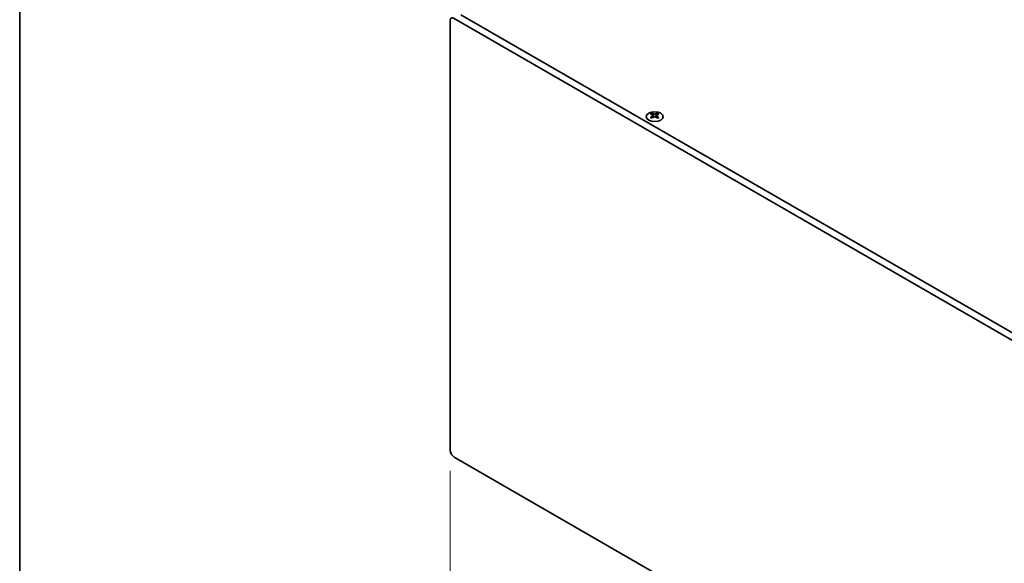
# Model space of a CAD drawing. Units: millimetres. Extents: x 0 to 9424, y 0 to 1686.
# Drawn here: x 0 to 324, y 763 to 942 of the extents above; entities that cross this region are included whole.
import ezdxf

# ---------------------------------------------------------------- set-up
doc = ezdxf.new("R2010")
doc.units = ezdxf.units.MM
doc.header["$LTSCALE"] = 4
doc.layers.get('Defpoints').update_dxf_attribs({"lineweight": 25})
for name, color, linetype, lineweight in [('Border (ISO)', 7, 'Continuous', 35), ('Dimension (ISO)', 7, 'Continuous', 18), ('Visible (ISO)', 7, 'Continuous', 35), ('Visible Narrow (ISO)', 7, 'Continuous', 25)]:
    doc.layers.add(name, color=color, linetype=linetype, lineweight=lineweight)
doc.styles.add('Note Text (TK)', font='txt')
doc.dimstyles.new('Default - Method 1b (TK)', dxfattribs={"dimscale": 4, "dimtxt": 2.5, "dimasz": 2.5, "dimexe": 1, "dimexo": 1.5, "dimgap": 1, "dimtad": 1, "dimtoh": 1, "dimrnd": 1e-08, "dimdsep": 46, "dimtxsty": 'Note Text (TK)', "dimcen": 0.09, "dimdle": 5, "dimclrd": 100, "dimclre": 100, "dimclrt": 7, "dimadec": 1, "dimazin": 1, "dimtfac": 1, "dimtmove": 0, "dimatfit": 3, "dimfxl": 0, "dimtolj": 1, "dimlwd": -1, "dimlwe": -1, "dimarcsym": 0})

# ---------------------------------------------------------------- blocks, each defined once
blk = doc.blocks.new('図面枠 tk図枠')
at = {"layer": 'Border (ISO)'}
blk.add_line((14.5, 289), (14.5, 8), dxfattribs=at)
blk = doc.blocks.new('*D7')
at = {"layer": 'Defpoints', "color": 0, "transparency": 16777216}
for p in [(141.68, 800.09), (445.74, 624.55), (445.74, 562.49)]:
    blk.add_point(p, dxfattribs=at)
at = {"layer": 'Dimension (ISO)', "color": 100, "transparency": 16777216}
for p, q in [((141.68, 793.17), (141.68, 733.42)), ((150.34, 733.04), (437.08, 567.49)), ((445.74, 617.62), (445.74, 557.88))]:
    blk.add_line(p, q, dxfattribs=at)
for points in [[(151.18, 734.48), (149.51, 731.6), (141.68, 738.04)], [(437.91, 568.94), (436.25, 566.05), (445.74, 562.49)]]:
    blk.add_solid(points, dxfattribs=at)
at = {"layer": 'Dimension (ISO)', "color": 7, "transparency": 16777216, "insert": (291.61, 660.81), "char_height": 10, "attachment_point": 4, "rotation": 330, "style": 'Note Text (TK)'}
blk.add_mtext('\\A1;{\\Q-30.000;\\W0.816;\\H0.816x;430}', dxfattribs=at)

msp = doc.modelspace()

# ---------------------------------------------------------------- linework, layer by layer
at = {"layer": 'Visible (ISO)'}
for p, q in [((446.4463, 769.4763), (145.2188, 943.3901)), ((141.6832, 800.0949), (141.6832, 941.3488)), ((143.0975, 942.1653), (444.3249, 768.2515)), ((208.2043, 910.8958), (208.2043, 910.6792)), ((208.3331, 910.2102), (208.3331, 909.3885)), ((209.808, 910.2102), (209.808, 909.3885)), ((209.9367, 910.8958), (209.9367, 910.6792)), ((444.3249, 623.7316), (143.0975, 797.6454))]:
    msp.add_line(p, q, dxfattribs=at)
for centre, major_axis, start_param, end_param in [((143.0975, 940.5323), (-1, 1.7321), 5.49778714, 7.06858347), ((207.9392, 904.8496), (3.6136, 6.259), 0.73348815, 0.83730818), ((208.8054, 904.0433), (-3.6964, 6.4023), 5.61642416, 5.71594113), ((208.8054, 904.3495), (3.6964, 6.4023), 0.90403518, 1.00355215), ((207.9392, 903.5432), (-3.6136, 6.259), 5.44587713, 5.54969716), ((209.3357, 904.3495), (3.6964, -6.4023), 2.47483151, 2.57434848), ((208.9114, 910.2709), (0.5, -0.866), 3.92699082, 4.29658814), ((209.3357, 904.0433), (-3.6964, -6.4023), 4.04562784, 4.14514481), ((208.9114, 910.2709), (0.5, -0.866), 4.54004732, 5.14665184), ((208.8054, 904.3495), (3.6964, 6.4023), 0.56724417, 0.66676114), ((208.8054, 904.0433), (-3.6964, 6.4023), 5.27963315, 5.37915012), ((209.2296, 910.2709), (0.5, 0.866), 4.27812612, 4.88473064), ((209.2296, 910.2709), (0.5, 0.866), 5.12818982, 5.49778714), ((210.2019, 904.8496), (3.6136, -6.259), 2.30428447, 2.40810451), ((210.2019, 903.5432), (-3.6136, -6.259), 3.8750808, 3.97890083), ((209.3357, 904.0433), (-3.6964, -6.4023), 3.70883683, 3.8083538), ((209.3357, 904.3495), (3.6964, -6.4023), 2.1380405, 2.23755747), ((143.0975, 799.2784), (-1, 1.7321), 0.78539816, 2.35619449)]:
    msp.add_ellipse(centre, major_axis=major_axis, ratio=0.57735027, start_param=start_param, end_param=end_param, dxfattribs=at)
msp.add_ellipse((209.0705, 909.7912), major_axis=(2.8, 0), ratio=0.57735027, dxfattribs=at)
for points in [[(208.1866, 909.986), (208.2308, 910.0176), (208.2693, 910.0553), (208.3205, 910.1334), (208.3331, 910.1739), (208.3331, 910.2466), (208.3205, 910.2836), (208.2693, 910.3477), (208.2308, 910.3748), (208.1866, 910.3942)], [(208.717, 910.7004), (208.7612, 910.681), (208.8173, 910.664), (208.9405, 910.6415), (209.0076, 910.636), (209.1335, 910.636), (209.2006, 910.6415), (209.3238, 910.664), (209.3799, 910.681), (209.4241, 910.7004)], [(209.4241, 909.6798), (209.3799, 909.7114), (209.3238, 909.7389), (209.2006, 909.7754), (209.1335, 909.7845), (209.0076, 909.7845), (208.9405, 909.7754), (208.8173, 909.7389), (208.7612, 909.7114), (208.717, 909.6798)], [(209.9544, 910.3942), (209.9102, 910.3748), (209.8717, 910.3477), (209.8206, 910.2836), (209.808, 910.2466), (209.808, 910.1739), (209.8206, 910.1334), (209.8717, 910.0553), (209.9102, 910.0176), (209.9544, 909.986)]]:
    msp.add_open_spline(points, degree=3, knots=[0.076192776, 0.076192776, 0.076192776, 0.076192776, 0.0950828432, 0.0950828432, 0.1139729103, 0.1139729103, 0.1328629774, 0.1328629774, 0.1517530446, 0.1517530446, 0.1517530446, 0.1517530446], dxfattribs=at)
at = {"layer": 'Visible Narrow (ISO)'}
for p, q in [((208.2043, 910.6792), (207.9078, 910.508)), ((208.1866, 909.986), (208.1866, 909.2944)), ((208.717, 910.7004), (208.717, 909.6798)), ((209.4241, 910.7004), (209.4241, 909.6798)), ((210.2332, 910.508), (209.9367, 910.6792)), ((209.9544, 909.986), (209.9544, 909.2944))]:
    msp.add_line(p, q, dxfattribs=at)

# ---------------------------------------------------------------- block references
at = {"xscale": 4, "yscale": 4, "zscale": 4}
msp.add_blockref('図面枠 tk図枠', (-58, -32), dxfattribs=at)

# ---------------------------------------------------------------- dimensions: what is measured, and where the dimension line sits
at = {"layer": 'Dimension (ISO)', "color": 100, "true_color": 0x00ff3f}
dim = msp.add_linear_dim(base=(445.7392, 562.4944), p1=(141.6832, 800.0949), p2=(445.7392, 624.5481), angle=150, text='{\\Q-30.000;\\W0.816;\\H0.816x;<>}', dimstyle='Default - Method 1b (TK)', override={"dimgap": 1, "dimtoh": 0, "dimdec": 2, "dimlfac": 1.224745, "dimtol": 0, "dimlim": 0, "dimtp": 0, "dimtm": 0, "dimtdec": 2, "dimtofl": 0, "dimatfit": 1}, dxfattribs=at)
dim.commit()
dim.dimension.update_dxf_attribs({"geometry": '*D7', "text_midpoint": (293.7112, 650.2678), "dimtype": 160})

doc.saveas('drawing.dxf')
